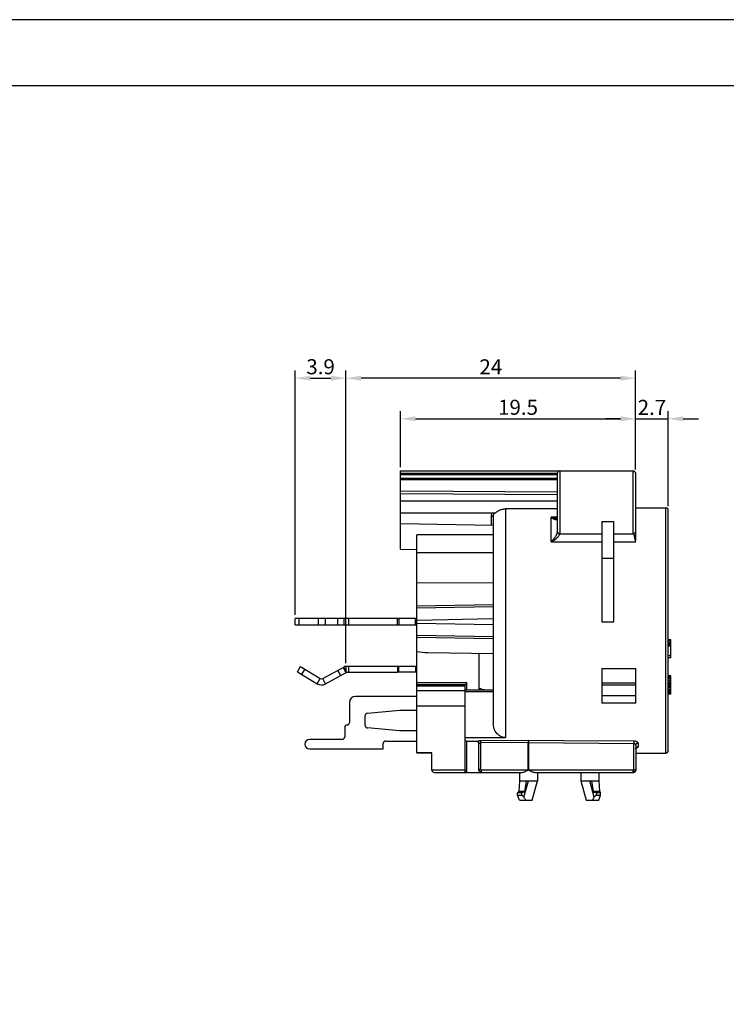
# Model space of a CAD drawing. Extents: x 495 to 27196, y -1900 to -2.
# Drawn here: x 26854 to 26971, y -1737 to -1573 of the extents above; entities that cross this region are included whole.
import ezdxf

# ---------------------------------------------------------------- set-up
doc = ezdxf.new("R2010")
doc.units = 0
doc.header["$LTSCALE"] = 0.3
doc.layers.get('0').update_dxf_attribs({"linetype": 'CONTINUOUS', "lineweight": 25})
doc.layers.get('DEFPOINTS').update_dxf_attribs({"linetype": 'CONTINUOUS', "lineweight": 25})
doc.layers.add('_24_IMPORT', color=7, linetype='CONTINUOUS')
doc.layers.add('RUNDUNGEN', color=7, linetype='CONTINUOUS')
doc.layers.add('尺寸线', color=1, linetype='CONTINUOUS', lineweight=18)
doc.layers.add('尺寸线层', color=1, linetype='CONTINUOUS', lineweight=25)
doc.styles.get("Standard").update_dxf_attribs({"font": 'swisscl.ttf'})
doc.dimstyles.get("Standard").update_dxf_attribs({"dimtxt": 2.5, "dimasz": 2.5, "dimexe": 1.25, "dimexo": 0.625, "dimtad": 1, "dimdec": 1, "dimlfac": 0.5, "dimdsep": 46, "dimlunit": 6, "dimtxsty": 'STANDARD', "dimcen": 2.5, "dimadec": 0, "dimazin": 0, "dimtm": 0.1, "dimtfac": 0.5, "dimtdec": 1, "dimtmove": 0, "dimatfit": 3, "dimfxl": 1, "dimtolj": 1, "dimarcsym": 0})

# ---------------------------------------------------------------- blocks, each defined once
blk = doc.blocks.new('*D1998')
at = {"layer": 'DEFPOINTS', "color": 0, "lineweight": -2, "transparency": 16777216}
for p in [(26956.1, -1639.61), (26917.1, -1648.28), (26956.1, -1648.68)]:
    blk.add_point(p, dxfattribs=at)
at = {"layer": '尺寸线层', "color": 0, "linetype": 'ByBlock', "lineweight": -2, "transparency": 16777216}
for p, q in [((26917.1, -1647.65), (26917.1, -1638.36)), ((26956.1, -1648.05), (26956.1, -1638.36)), ((26919.6, -1639.61), (26953.6, -1639.61))]:
    blk.add_line(p, q, dxfattribs=at)
at = {"layer": '尺寸线层', "color": 0, "lineweight": -2, "transparency": 16777216}
for points in [[(26919.6, -1639.2), (26919.6, -1640.03), (26917.1, -1639.61)], [(26953.6, -1639.2), (26953.6, -1640.03), (26956.1, -1639.61)]]:
    blk.add_solid(points, dxfattribs=at)
at = {"layer": '尺寸线层', "color": 0, "lineweight": -2, "transparency": 16777216, "insert": (26936.6, -1637.71), "char_height": 2.5, "attachment_point": 5}
blk.add_mtext('\\A1;19.5', dxfattribs=at)
blk = doc.blocks.new('*D1999')
at = {"layer": 'DEFPOINTS', "color": 0, "lineweight": -2, "transparency": 16777216}
for p in [(26961.5, -1639.61), (26956.1, -1648.68), (26961.5, -1654.74)]:
    blk.add_point(p, dxfattribs=at)
at = {"layer": '尺寸线层', "color": 0, "linetype": 'ByBlock', "lineweight": -2, "transparency": 16777216}
for p, q in [((26956.1, -1648.05), (26956.1, -1638.36)), ((26961.5, -1654.12), (26961.5, -1638.36)), ((26953.6, -1639.61), (26951.1, -1639.61)), ((26956.1, -1639.61), (26961.5, -1639.61)), ((26964, -1639.61), (26966.5, -1639.61))]:
    blk.add_line(p, q, dxfattribs=at)
at = {"layer": '尺寸线层', "color": 0, "lineweight": -2, "transparency": 16777216}
for points in [[(26953.6, -1639.2), (26953.6, -1640.03), (26956.1, -1639.61)], [(26964, -1639.2), (26964, -1640.03), (26961.5, -1639.61)]]:
    blk.add_solid(points, dxfattribs=at)
at = {"layer": '尺寸线层', "color": 0, "lineweight": -2, "transparency": 16777216, "insert": (26958.8, -1637.73), "char_height": 2.5, "attachment_point": 5}
blk.add_mtext('\\A1;2.7', dxfattribs=at)
blk = doc.blocks.new('*D2000')
at = {"layer": 'DEFPOINTS', "color": 0, "lineweight": -2, "transparency": 16777216}
for p in [(26908.07, -1632.88), (26956.1, -1648.68), (26908.07, -1680.81)]:
    blk.add_point(p, dxfattribs=at)
at = {"layer": '尺寸线', "color": 0, "linetype": 'ByBlock', "lineweight": -2, "transparency": 16777216}
for p, q in [((26908.07, -1680.18), (26908.07, -1631.63)), ((26956.1, -1648.05), (26956.1, -1631.63)), ((26953.6, -1632.88), (26910.57, -1632.88))]:
    blk.add_line(p, q, dxfattribs=at)
at = {"layer": '尺寸线', "color": 0, "lineweight": -2, "transparency": 16777216}
for points in [[(26910.57, -1632.47), (26910.57, -1633.3), (26908.07, -1632.88)], [(26953.6, -1632.47), (26953.6, -1633.3), (26956.1, -1632.88)]]:
    blk.add_solid(points, dxfattribs=at)
at = {"layer": '尺寸线', "color": 0, "lineweight": -2, "transparency": 16777216, "insert": (26932.09, -1631), "char_height": 2.5, "attachment_point": 5}
blk.add_mtext('\\A1;24', dxfattribs=at)
blk = doc.blocks.new('*D2001')
at = {"layer": 'DEFPOINTS', "color": 0, "lineweight": -2, "transparency": 16777216}
for p in [(26908.07, -1632.88), (26899.67, -1672.78), (26908.07, -1680.68)]:
    blk.add_point(p, dxfattribs=at)
at = {"layer": '尺寸线', "color": 0, "linetype": 'ByBlock', "lineweight": -2, "transparency": 16777216}
for p, q in [((26899.67, -1672.15), (26899.67, -1631.63)), ((26908.07, -1680.05), (26908.07, -1631.63)), ((26902.17, -1632.88), (26905.57, -1632.88))]:
    blk.add_line(p, q, dxfattribs=at)
at = {"layer": '尺寸线', "color": 0, "lineweight": -2, "transparency": 16777216}
for points in [[(26902.17, -1632.47), (26902.17, -1633.3), (26899.67, -1632.88)], [(26905.57, -1632.47), (26905.57, -1633.3), (26908.07, -1632.88)]]:
    blk.add_solid(points, dxfattribs=at)
at = {"layer": '尺寸线', "color": 0, "lineweight": -2, "transparency": 16777216, "insert": (26903.87, -1630.98), "char_height": 2.5, "attachment_point": 5}
blk.add_mtext('\\A1;3.9', dxfattribs=at)

msp = doc.modelspace()

# ---------------------------------------------------------------- linework, layer by layer
at = {"color": 7}
for p, q in [((26900.0433, -1681.5877), (26900.5628, -1680.7332)), ((26900.5628, -1680.7332), (26903.8158, -1682.7111)), ((26904.2157, -1682.7202), (26907.7243, -1680.7993)), ((26908.0745, -1681.439), (26907.7243, -1680.7993)), ((26908.0745, -1680.6764), (26908.0745, -1681.6764)), ((26908.0745, -1680.6764), (26916.6332, -1680.6764)), ((26900.0433, -1681.5877), (26903.2963, -1683.5655)), ((26904.6959, -1683.5973), (26908.2045, -1681.6764)), ((26908.0745, -1681.6764), (26916.6332, -1681.6764)), ((26919.8045, -1685.6764), (26909.6645, -1685.6764)), ((26902.0645, -1694.3964), (26914.2645, -1694.3964))]:
    msp.add_line(p, q, dxfattribs=at)
at = {"color": 9}
for p, q in [((26907.5931, -1680.8711), (26908.0733, -1681.7482)), ((26908.4745, -1680.6764), (26908.4745, -1681.6764)), ((26901.2464, -1681.1488), (26900.7269, -1682.0033)), ((26906.7159, -1681.3513), (26907.1962, -1682.2284)), ((26903.2963, -1683.5655), (26903.8158, -1682.7111)), ((26904.6959, -1683.5973), (26904.2157, -1682.7202))]:
    msp.add_line(p, q, dxfattribs=at)
at = {"color": 7, "lineweight": 25}
for points in [[(26733.868, -1900.1053), (27195.868, -1900.1053), (27195.868, -1573.4053), (26733.868, -1573.4053)], [(26744.868, -1889.1053), (27184.868, -1889.1053), (27184.868, -1584.4053), (26744.868, -1584.4053)]]:
    msp.add_lwpolyline(points, close=True, dxfattribs=at)
at = {"color": 7}
for centre, radius, start, end in [((26908.2045, -1681.6764), 1, 97.438719, 118.7), ((26904.0236, -1682.3693), 1.4, 238.7, 298.7), ((26904.0236, -1682.3693), 0.4, 238.7, 298.7), ((26909.6645, -1686.6764), 1, 90, 180), ((26902.0645, -1693.5964), 0.8, 90, 270)]:
    msp.add_arc(centre, radius, start, end, dxfattribs=at)
at = {"layer": '_24_IMPORT', "color": 7}
for p, q in [((26917.1045, -1661.2577), (26917.1045, -1648.2764)), ((26917.1045, -1648.2764), (26955.7045, -1648.2764)), ((26943.1045, -1648.6764), (26943.1045, -1658.3598)), ((26956.1045, -1659.631), (26956.1045, -1648.6764)), ((26943.1045, -1651.8096), (26917.1045, -1651.6075)), ((26917.1045, -1651.9908), (26943.1045, -1652.1914)), ((26930.5076, -1653.2764), (26917.1045, -1653.2764)), ((26943.1045, -1654.5506), (26934.5045, -1654.5506)), ((26956.1045, -1654.397), (26961.1045, -1654.397)), ((26932.713, -1655.2764), (26917.1045, -1655.2764)), ((26932.5045, -1655.9015), (26932.5045, -1690.1865)), ((26942.9752, -1656.15), (26942.9751, -1656.15)), ((26961.5045, -1694.6764), (26961.5045, -1654.7435)), ((26917.1045, -1657.0076), (26932.5045, -1657.2764)), ((26950.4845, -1656.6681), (26950.4845, -1673.2764)), ((26952.4845, -1673.2764), (26952.4845, -1656.6681)), ((26919.8045, -1695.0434), (26919.8045, -1658.8764)), ((26932.5045, -1658.8764), (26919.8045, -1658.8764)), ((26943.5045, -1658.6764), (26950.4845, -1658.6764)), ((26952.4845, -1658.6764), (26955.7045, -1658.6764)), ((26917.1045, -1661.2577), (26919.8045, -1661.3289)), ((26932.5045, -1661.8764), (26919.8045, -1661.8764)), ((26932.5045, -1666.839), (26919.8045, -1666.8874)), ((26899.6745, -1673.7764), (26899.6745, -1672.7764)), ((26908.059, -1672.7764), (26899.6745, -1672.7764)), ((26899.6745, -1673.7764), (26919.8045, -1673.7764)), ((26908.0745, -1673.7764), (26908.0745, -1672.7764)), ((26919.8045, -1672.7764), (26908.0745, -1672.7764)), ((26961.9045, -1676.2764), (26961.5045, -1676.2764)), ((26961.9045, -1676.3402), (26961.5045, -1676.3402)), ((26961.9045, -1676.4679), (26961.5045, -1676.4679)), ((26961.9045, -1676.7232), (26961.5045, -1676.7232)), ((26961.9045, -1676.9785), (26961.5045, -1676.9785)), ((26961.9045, -1677.1062), (26961.5045, -1677.1062)), ((26961.9045, -1677.3615), (26961.5045, -1677.3615)), ((26961.9045, -1679.2764), (26961.9045, -1676.2764)), ((26921.6348, -1678.3867), (26932.5045, -1678.5764)), ((26961.9045, -1678.9573), (26961.5045, -1678.9573)), ((26916.6332, -1680.6764), (26919.8045, -1680.6764)), ((26961.9045, -1679.2764), (26961.5045, -1679.2764)), ((26919.8045, -1681.6764), (26916.6332, -1681.6764)), ((26950.4845, -1681.0361), (26950.4845, -1686.8)), ((26956.1045, -1686.8), (26956.1045, -1681.0361)), ((26961.9045, -1682.2764), (26961.5045, -1682.2764)), ((26961.9045, -1682.3402), (26961.5045, -1682.3402)), ((26961.9045, -1682.4679), (26961.5045, -1682.4679)), ((26961.9045, -1685.2764), (26961.9045, -1682.2764)), ((26919.8045, -1683.6764), (26927.8227, -1683.6764)), ((26927.8045, -1683.6764), (26927.8045, -1698.1594)), ((26928.1281, -1684.5968), (26928.1281, -1683.3764)), ((26956.1045, -1683.7939), (26950.4845, -1683.7939)), ((26961.9045, -1682.7232), (26961.5045, -1682.7232)), ((26961.9045, -1682.9785), (26961.5045, -1682.9785)), ((26961.9045, -1683.1062), (26961.5045, -1683.1062)), ((26961.9045, -1683.3615), (26961.5045, -1683.3615)), ((26961.9045, -1683.4892), (26961.5045, -1683.4892)), ((26961.9045, -1683.6168), (26961.5045, -1683.6168)), ((26961.9045, -1683.8721), (26961.5045, -1683.8721)), ((26961.9045, -1683.936), (26961.5045, -1683.936)), ((26961.9045, -1684.0636), (26961.5045, -1684.0636)), ((26927.8045, -1684.5968), (26932.5045, -1684.5968)), ((26930.1045, -1684.2968), (26930.1045, -1684.5968)), ((26950.4845, -1685.514), (26956.1045, -1685.514)), ((26961.9045, -1684.319), (26961.5045, -1684.319)), ((26961.9045, -1684.5743), (26961.5045, -1684.5743)), ((26961.9045, -1684.7658), (26961.5045, -1684.7658)), ((26961.9045, -1684.9573), (26961.5045, -1684.9573)), ((26961.9045, -1685.0849), (26961.5045, -1685.0849)), ((26961.9045, -1685.2126), (26961.5045, -1685.2126)), ((26961.9045, -1685.2764), (26961.5045, -1685.2764)), ((26927.8045, -1687.2764), (26919.8045, -1687.2764)), ((26956.1045, -1686.8), (26950.4845, -1686.8)), ((26927.8045, -1692.4897), (26934.5045, -1692.4897)), ((26927.9373, -1693.0552), (26927.8045, -1692.9931)), ((26928.0706, -1693.1165), (26927.9373, -1693.0552)), ((26928.2045, -1693.1769), (26928.0706, -1693.1165)), ((26928.1281, -1698.269), (26928.1281, -1693.1425)), ((26929.8176, -1693.1769), (26928.2045, -1693.1769)), ((26930.1045, -1697.8764), (26930.1045, -1693.2776)), ((26944.1773, -1693.0173), (26938.3577, -1692.9703)), ((26955.8167, -1693.1096), (26944.1773, -1693.0173)), ((26956.1045, -1693.7784), (26956.1045, -1697.9764)), ((26919.8045, -1695.01), (26922.3045, -1695.01)), ((26919.9378, -1695.0503), (26919.8045, -1695.0434)), ((26920.0711, -1695.0564), (26919.9378, -1695.0503)), ((26920.2045, -1695.0617), (26920.0711, -1695.0564)), ((26922.3045, -1695.0619), (26920.2045, -1695.0617)), ((26922.3045, -1697.8764), (26922.3045, -1695.01)), ((26956.1045, -1695.0764), (26961.1045, -1695.0764)), ((26922.7045, -1698.2764), (26928.1281, -1698.2764)), ((26928.2045, -1698.2764), (26937.2856, -1698.2764)), ((26936.8245, -1698.2764), (26936.8245, -1699.6764)), ((26939.3633, -1698.2764), (26955.8045, -1698.2764)), ((26939.8245, -1698.2764), (26939.8245, -1699.6764)), ((26946.9845, -1698.2764), (26946.9845, -1699.6764)), ((26949.9845, -1698.2764), (26949.9845, -1699.6764)), ((26936.8245, -1699.6764), (26936.7245, -1701.4764)), ((26936.8245, -1699.6764), (26939.8245, -1699.6764)), ((26937.809, -1701.1762), (26938.0282, -1699.6764)), ((26938.9245, -1702.8764), (26939.8245, -1699.6764)), ((26946.9845, -1699.6764), (26949.9845, -1699.6764)), ((26946.9845, -1699.6764), (26947.8845, -1702.8764)), ((26948.7808, -1699.6764), (26949.0438, -1701.4764)), ((26949.9845, -1699.6764), (26950.0845, -1701.4764)), ((26936.7245, -1701.4764), (26936.5245, -1701.6764)), ((26937.1632, -1701.6764), (26936.5245, -1701.6764)), ((26936.5245, -1702.0764), (26936.5245, -1701.6764)), ((26936.5245, -1702.0764), (26937.2537, -1702.0764)), ((26936.8245, -1702.8764), (26936.5245, -1702.0764)), ((26937.7652, -1701.4764), (26936.7245, -1701.4764)), ((26937.7652, -1701.4764), (26937.809, -1701.1762)), ((26950.0845, -1701.4764), (26949.0438, -1701.4764)), ((26949.5553, -1702.0764), (26950.2845, -1702.0764)), ((26950.2845, -1701.6764), (26949.6457, -1701.6764)), ((26949.9845, -1702.8764), (26950.2845, -1702.0764)), ((26950.0845, -1701.4764), (26950.2845, -1701.6764)), ((26950.2845, -1702.0764), (26950.2845, -1701.6764)), ((26936.8245, -1702.8764), (26938.9243, -1702.8764)), ((26947.8847, -1702.8764), (26949.9845, -1702.8764))]:
    msp.add_line(p, q, dxfattribs=at)
at = {"layer": '_24_IMPORT', "color": 9}
for p, q in [((26917.1045, -1648.6405), (26943.1045, -1648.6405)), ((26943.1045, -1648.9361), (26917.1045, -1648.9361)), ((26917.1045, -1649.4552), (26943.1045, -1649.4552)), ((26943.1045, -1649.7493), (26917.1045, -1649.7493)), ((26943.5045, -1648.2764), (26943.5045, -1658.6764)), ((26955.7045, -1658.6764), (26955.7045, -1648.2764)), ((26934.5045, -1654.5506), (26934.5045, -1692.4897)), ((26961.1045, -1695.0764), (26961.1045, -1654.397)), ((26932.2097, -1657.2713), (26932.2097, -1655.7892)), ((26942.1045, -1660.0528), (26942.1045, -1655.945)), ((26943.1045, -1655.945), (26942.1045, -1655.945)), ((26950.4845, -1656.6681), (26952.4845, -1656.6681)), ((26943.1122, -1658.4204), (26943.1045, -1658.3598)), ((26955.7646, -1658.6705), (26955.8281, -1658.9953)), ((26942.1045, -1660.0528), (26950.4845, -1660.0528)), ((26952.4845, -1660.0528), (26956.1045, -1660.0528)), ((26952.4845, -1662.8059), (26950.4845, -1662.8059)), ((26932.5045, -1670.496), (26919.8045, -1670.7177)), ((26932.5045, -1670.7934), (26919.8045, -1671.0151)), ((26900.2505, -1672.7764), (26900.2505, -1673.7764)), ((26903.5145, -1673.7764), (26903.5145, -1672.7764)), ((26904.6023, -1672.7764), (26904.6023, -1673.7764)), ((26906.7489, -1673.7764), (26906.7489, -1672.7764)), ((26907.8045, -1673.7764), (26907.8045, -1672.7764)), ((26908.4745, -1672.7764), (26908.4745, -1673.7764)), ((26916.6332, -1673.7764), (26916.6332, -1672.7764)), ((26916.8332, -1672.7764), (26916.8332, -1673.7764)), ((26919.6045, -1673.7764), (26919.6045, -1672.7764)), ((26919.8045, -1672.9978), (26932.5045, -1672.7761)), ((26932.5045, -1673.7767), (26919.8045, -1673.555)), ((26950.4845, -1673.2764), (26952.4845, -1673.2764)), ((26919.8045, -1675.5378), (26932.5045, -1675.7595)), ((26919.8045, -1675.8269), (26932.5045, -1676.0486)), ((26930.1464, -1684.2968), (26930.1464, -1678.5352)), ((26916.6332, -1680.6764), (26916.6332, -1681.6764)), ((26916.8332, -1681.6764), (26916.8332, -1680.6764)), ((26919.6045, -1680.6764), (26919.6045, -1681.6764)), ((26950.4845, -1681.0361), (26956.1045, -1681.0361)), ((26919.8045, -1683.3764), (26928.1281, -1683.3764)), ((26927.8045, -1683.9764), (26919.8045, -1683.9764)), ((26956.1045, -1683.492), (26950.4845, -1683.492)), ((26919.8045, -1684.6764), (26927.8045, -1684.6764)), ((26932.5045, -1684.8968), (26927.8045, -1684.8968)), ((26930.1045, -1684.2968), (26930.1464, -1684.2968)), ((26938.3134, -1692.9702), (26930.3923, -1693.034)), ((26938.3245, -1693.3316), (26930.3993, -1693.3966)), ((26930.3993, -1693.3966), (26930.3993, -1697.7781)), ((26938.2983, -1697.8764), (26938.2983, -1693.3317)), ((26938.3355, -1692.9702), (26938.3134, -1692.9702)), ((26938.3507, -1693.3317), (26938.3245, -1693.3316)), ((26938.3577, -1692.9703), (26938.3355, -1692.9702)), ((26938.3507, -1693.3317), (26955.8097, -1693.4735)), ((26938.3507, -1693.3317), (26938.3507, -1697.8764)), ((26955.8097, -1697.7781), (26955.8097, -1693.4735)), ((26956.5045, -1693.409), (26956.5045, -1694.0521)), ((26922.3045, -1697.8764), (26927.8045, -1697.8764)), ((26930.3993, -1697.7781), (26930.1045, -1697.7781)), ((26930.4975, -1697.8764), (26938.2983, -1697.8764)), ((26938.3507, -1697.8764), (26955.7115, -1697.8764)), ((26955.8097, -1697.7781), (26956.1045, -1697.7781)), ((26956.0901, -1697.9764), (26956.1045, -1697.9764)), ((26937.5616, -1702.3888), (26938.3245, -1699.6764)), ((26949.2474, -1702.3888), (26948.4845, -1699.6764))]:
    msp.add_line(p, q, dxfattribs=at)
at = {"layer": '_24_IMPORT', "color": 7}
for points in [[(26932.9966, -1655.1076), (26933.0516, -1655.069), (26933.1129, -1655.0271), (26933.181, -1654.9823), (26933.2567, -1654.9347), (26933.3402, -1654.8854), (26933.4323, -1654.8348), (26933.5321, -1654.7845), (26933.6395, -1654.7359), (26933.7533, -1654.6904), (26933.873, -1654.6496), (26933.9968, -1654.6146), (26934.1236, -1654.5867), (26934.2515, -1654.5665), (26934.3782, -1654.5545), (26934.5045, -1654.5506)], [(26961.5045, -1654.7435), (26961.4959, -1654.6739), (26961.4735, -1654.6099), (26961.4365, -1654.5505), (26961.3873, -1654.4985), (26961.3273, -1654.4559), (26961.2587, -1654.4238), (26961.1848, -1654.4045), (26961.1045, -1654.397)], [(26932.713, -1655.2764), (26932.7265, -1655.2751), (26932.747, -1655.2692), (26932.7708, -1655.2588), (26932.798, -1655.2439), (26932.8289, -1655.2247), (26932.8639, -1655.2014), (26932.9032, -1655.1739), (26932.9966, -1655.1076)], [(26943.1045, -1656.0327), (26943.1043, -1656.0464), (26943.1012, -1656.0825), (26943.0961, -1656.1071), (26943.0911, -1656.1211), (26943.0879, -1656.1272), (26943.0869, -1656.1286), (26943.0855, -1656.1297), (26943.0782, -1656.1338), (26943.0607, -1656.1401), (26943.0277, -1656.1468), (26942.9752, -1656.15)], [(26956.1045, -1660.0528), (26956.0942, -1659.9883), (26956.0895, -1659.9214), (26956.0919, -1659.8523), (26956.0971, -1659.7809), (26956.1045, -1659.631)], [(26930.1464, -1684.2968), (26930.3719, -1684.3752), (26930.5846, -1684.4473), (26930.7848, -1684.5079), (26930.9717, -1684.5551), (26931.1442, -1684.5859), (26931.3029, -1684.5968)], [(26934.5045, -1692.4897), (26934.2906, -1692.4774), (26934.0776, -1692.4374), (26933.8621, -1692.3683), (26933.6541, -1692.274), (26933.464, -1692.1584), (26933.2871, -1692.0196), (26933.1206, -1691.856), (26932.969, -1691.6703), (26932.8352, -1691.4632), (26932.7217, -1691.2394), (26932.6319, -1691.0072), (26932.5654, -1690.7576), (26932.523, -1690.4831), (26932.5045, -1690.1863)], [(26929.8176, -1693.1769), (26929.8764, -1693.1808), (26929.931, -1693.1903), (26929.9817, -1693.2057), (26930.0278, -1693.2258), (26930.0686, -1693.2497), (26930.1045, -1693.2776)], [(26956.1045, -1694.4333), (26956.1079, -1694.3858), (26956.1215, -1694.3289), (26956.1423, -1694.2809), (26956.1673, -1694.2417), (26956.1918, -1694.2137), (26956.2113, -1694.1966), (26956.2153, -1694.1936)], [(26927.8045, -1698.1594), (26927.8043, -1698.2091), (26927.8045, -1698.246), (26927.8058, -1698.2687), (26927.808, -1698.2764)], [(26937.2856, -1698.2764), (26937.3685, -1698.2703), (26937.4672, -1698.2489), (26937.5862, -1698.2105), (26937.7163, -1698.1605), (26937.842, -1698.1051), (26937.9763, -1698.0403), (26938.1299, -1697.9638), (26938.2983, -1697.8764)], [(26938.3507, -1697.8764), (26938.5181, -1697.9633), (26938.6711, -1698.0395), (26938.8051, -1698.1042), (26938.9306, -1698.1596), (26939.0606, -1698.2098), (26939.18, -1698.2485), (26939.2794, -1698.27), (26939.3633, -1698.2764)], [(26937.1632, -1701.6764), (26937.2617, -1701.6422), (26937.3613, -1701.6083), (26937.4618, -1701.5748)], [(26937.2537, -1702.0764), (26937.241, -1702.0051), (26937.2273, -1701.9356), (26937.2128, -1701.868), (26937.1972, -1701.8022), (26937.1807, -1701.7384), (26937.1632, -1701.6764)], [(26937.5616, -1702.3888), (26937.5124, -1702.3312), (26937.4621, -1702.2759), (26937.4108, -1702.2229), (26937.3589, -1702.172), (26937.3065, -1702.1232), (26937.2537, -1702.0764)], [(26937.4618, -1701.5748), (26937.6641, -1701.5088), (26937.7652, -1701.4764)], [(26949.0438, -1701.4764), (26949.2462, -1701.5416), (26949.3472, -1701.5748), (26949.4476, -1701.6083), (26949.5473, -1701.6422), (26949.6457, -1701.6764)], [(26949.5553, -1702.0764), (26949.5025, -1702.1232), (26949.4501, -1702.1721), (26949.3981, -1702.2229), (26949.3469, -1702.2759), (26949.2966, -1702.3312), (26949.2474, -1702.3888)], [(26949.6457, -1701.6764), (26949.6283, -1701.7383), (26949.6118, -1701.8022), (26949.5962, -1701.8679), (26949.5816, -1701.9355), (26949.568, -1702.005), (26949.5553, -1702.0764)], [(26937.8745, -1702.8764), (26937.8267, -1702.7838), (26937.777, -1702.6958), (26937.7254, -1702.6123), (26937.6721, -1702.5333), (26937.6175, -1702.4588), (26937.5616, -1702.3888)], [(26949.2474, -1702.3888), (26949.1911, -1702.4594), (26949.1362, -1702.5343), (26949.083, -1702.6134), (26949.0314, -1702.6967), (26948.9819, -1702.7844), (26948.9345, -1702.8764)]]:
    msp.add_lwpolyline(points, dxfattribs=at)
at = {"layer": '_24_IMPORT', "color": 9}
for points in [[(26932.2097, -1655.7892), (26932.2141, -1655.6576), (26932.227, -1655.527), (26932.2484, -1655.3973), (26932.2767, -1655.2764)], [(26932.5045, -1655.9015), (26932.499, -1655.8801), (26932.4827, -1655.8595), (26932.4567, -1655.8407), (26932.4215, -1655.8239), (26932.3774, -1655.8097), (26932.326, -1655.7988), (26932.2695, -1655.7918), (26932.2097, -1655.7892)], [(26932.5045, -1655.9015), (26932.5088, -1655.778), (26932.5217, -1655.6553), (26932.5431, -1655.5338), (26932.5729, -1655.414), (26932.611, -1655.2965), (26932.619, -1655.2764)], [(26942.9751, -1656.15), (26942.9268, -1656.1491), (26942.8351, -1656.1429), (26942.7355, -1656.1304), (26942.6275, -1656.1109), (26942.5108, -1656.0836), (26942.385, -1656.0477), (26942.2495, -1656.0017), (26942.1045, -1655.945)], [(26942.1045, -1655.945), (26942.2069, -1656.0273), (26942.3033, -1656.0972), (26942.3927, -1656.1558), (26942.4757, -1656.2044), (26942.5527, -1656.2438), (26942.6238, -1656.2748), (26942.6894, -1656.298), (26942.7495, -1656.3141), (26942.8045, -1656.3234), (26942.8542, -1656.3265), (26942.8988, -1656.3237), (26942.9386, -1656.3155), (26942.9735, -1656.3023), (26943.0037, -1656.2846), (26943.0294, -1656.2628), (26943.0509, -1656.2375), (26943.0683, -1656.2091)], [(26943.0683, -1656.2091), (26943.0819, -1656.178), (26943.0921, -1656.1447), (26943.0991, -1656.1093), (26943.1032, -1656.0721)], [(26943.0991, -1658.43), (26943.0921, -1658.4706), (26943.0819, -1658.5151), (26943.0682, -1658.564), (26943.0508, -1658.6174), (26943.0294, -1658.6756), (26943.0036, -1658.7384), (26942.9733, -1658.8061), (26942.9384, -1658.8783), (26942.8986, -1658.955), (26942.8539, -1659.036), (26942.8043, -1659.1211), (26942.7494, -1659.2103), (26942.6894, -1659.3034), (26942.6238, -1659.4003), (26942.5528, -1659.5007), (26942.4759, -1659.6047), (26942.393, -1659.7122), (26942.3037, -1659.8229), (26942.2071, -1659.9368), (26942.1045, -1660.0528)], [(26942.1045, -1660.0528), (26942.2603, -1659.9642), (26942.4148, -1659.8678), (26942.5709, -1659.763), (26942.7201, -1659.6549), (26942.8538, -1659.5493), (26942.9751, -1659.4463)], [(26942.9751, -1659.4463), (26943.0469, -1659.3805), (26943.113, -1659.3164), (26943.1735, -1659.254), (26943.2284, -1659.1936), (26943.2777, -1659.1356), (26943.3214, -1659.0799), (26943.3598, -1659.0269), (26943.393, -1658.9767), (26943.4212, -1658.9292), (26943.4448, -1658.8846), (26943.4639, -1658.8428), (26943.479, -1658.8037), (26943.4905, -1658.767), (26943.4984, -1658.7327), (26943.5031, -1658.7004), (26943.5042, -1658.6764)], [(26943.1045, -1658.3598), (26943.1032, -1658.393), (26943.0991, -1658.43)], [(26943.361, -1658.6489), (26943.3514, -1658.6466), (26943.2823, -1658.6179), (26943.2216, -1658.5793), (26943.1719, -1658.5323), (26943.1349, -1658.4786), (26943.1122, -1658.4204)], [(26955.8281, -1658.9953), (26955.8568, -1659.137), (26955.889, -1659.2886), (26955.9245, -1659.4463)], [(26955.9245, -1659.4463), (26955.9506, -1659.5543), (26955.9782, -1659.6612), (26956.0073, -1659.7658), (26956.038, -1659.8667), (26956.0704, -1659.9628), (26956.1045, -1660.0528)], [(26930.3923, -1693.034), (26930.2802, -1693.0391), (26930.1732, -1693.052), (26930.0703, -1693.0727), (26929.975, -1693.1008), (26929.8912, -1693.1355), (26929.8176, -1693.1769)], [(26930.1045, -1693.7083), (26930.1088, -1693.6572), (26930.121, -1693.6094), (26930.1402, -1693.5645), (26930.1654, -1693.5235), (26930.1957, -1693.4874), (26930.2307, -1693.4564), (26930.2702, -1693.4311), (26930.3125, -1693.4122), (26930.3558, -1693.4008), (26930.3993, -1693.3966)], [(26930.3923, -1693.0334), (26930.3937, -1693.072), (26930.3951, -1693.122), (26930.3964, -1693.1816)], [(26930.3964, -1693.1816), (26930.3985, -1693.3214), (26930.3992, -1693.3966)], [(26938.2913, -1692.9709), (26938.2928, -1693.0086), (26938.2941, -1693.0576), (26938.2954, -1693.1163)], [(26938.2954, -1693.1163), (26938.2976, -1693.2556), (26938.2983, -1693.3317)], [(26938.3577, -1692.9717), (26938.3562, -1693.0091), (26938.3548, -1693.0579), (26938.3536, -1693.1163), (26938.3524, -1693.1828), (26938.3506, -1693.3317)], [(26955.8097, -1693.4735), (26955.8534, -1693.4778), (26955.8968, -1693.489), (26955.9389, -1693.5073), (26955.9781, -1693.5319), (26956.0128, -1693.5619), (26956.0431, -1693.5971), (26956.0683, -1693.6369), (26956.0876, -1693.6808), (26956.1001, -1693.7279), (26956.1045, -1693.7784)], [(26955.8167, -1693.1082), (26955.8153, -1693.1463), (26955.8139, -1693.196), (26955.8126, -1693.2556), (26955.8114, -1693.3231), (26955.8098, -1693.4735)], [(26956.5045, -1693.409), (26956.4948, -1693.3622), (26956.4685, -1693.3173), (26956.4248, -1693.2739), (26956.366, -1693.2337), (26956.2937, -1693.1979), (26956.2104, -1693.1672), (26956.1182, -1693.1428), (26956.02, -1693.1248), (26955.9199, -1693.1138), (26955.8167, -1693.1096)], [(26956.5045, -1693.409), (26956.4272, -1693.416), (26956.3533, -1693.4364), (26956.2858, -1693.4691), (26956.226, -1693.5133), (26956.1752, -1693.5687), (26956.1368, -1693.6331), (26956.1127, -1693.7039), (26956.1045, -1693.7784)], [(26956.1045, -1694.4333), (26956.112, -1694.3599), (26956.134, -1694.2896), (26956.1693, -1694.2253), (26956.2171, -1694.1682), (26956.277, -1694.1198), (26956.3467, -1694.083), (26956.4235, -1694.06), (26956.5045, -1694.0521)], [(26956.1803, -1694.2269), (26956.2163, -1694.2207), (26956.2977, -1694.2009), (26956.3674, -1694.1776), (26956.4239, -1694.1514), (26956.4663, -1694.122), (26956.493, -1694.0889), (26956.5045, -1694.0521)], [(26930.4975, -1697.8764), (26930.4904, -1697.9342), (26930.4774, -1697.987), (26930.4589, -1698.0331), (26930.4353, -1698.0728), (26930.4065, -1698.1062), (26930.3736, -1698.1315), (26930.3377, -1698.1479), (26930.3001, -1698.154), (26930.2617, -1698.1486), (26930.2248, -1698.1326), (26930.1915, -1698.1074), (26930.1626, -1698.0741), (26930.1391, -1698.0343), (26930.121, -1697.9881), (26930.1089, -1697.935), (26930.1045, -1697.8764)], [(26930.4975, -1697.8764), (26930.4719, -1697.8708), (26930.4493, -1697.86), (26930.4289, -1697.8433), (26930.4128, -1697.823), (26930.4031, -1697.8015), (26930.3993, -1697.7781)], [(26930.4975, -1697.8764), (26930.4976, -1697.9544), (26930.4987, -1698.0986)], [(26930.4987, -1698.0986), (26930.4996, -1698.1592), (26930.5006, -1698.209), (26930.5018, -1698.246), (26930.5031, -1698.2687), (26930.5045, -1698.2764)], [(26955.7045, -1698.2764), (26955.7059, -1698.2687), (26955.7072, -1698.246), (26955.7084, -1698.209), (26955.7094, -1698.1592), (26955.7103, -1698.0986), (26955.7109, -1698.0295), (26955.7115, -1697.8764)], [(26955.8097, -1697.7781), (26955.8054, -1697.8025), (26955.7955, -1697.8246), (26955.7791, -1697.8451), (26955.7586, -1697.8616), (26955.7363, -1697.8718), (26955.7115, -1697.8764)], [(26956.1045, -1697.8764), (26956.1002, -1697.9346), (26956.0884, -1697.987), (26956.0704, -1698.0333), (26956.0472, -1698.0728), (26956.0183, -1698.1063), (26955.9856, -1698.1315), (26955.949, -1698.1476), (26955.911, -1698.154), (26955.8738, -1698.1481), (26955.8364, -1698.1326), (26955.8034, -1698.1076), (26955.7737, -1698.0741), (26955.7499, -1698.0346), (26955.7319, -1697.9881), (26955.7184, -1697.9352), (26955.7115, -1697.8764)], [(26955.8045, -1698.2764), (26955.8055, -1698.2706), (26955.806, -1698.2616)]]:
    msp.add_lwpolyline(points, dxfattribs=at)
at = {"layer": '_24_IMPORT', "color": 7}
for centre, radius, start, end in [((26943.5045, -1648.6764), 0.4, 90, 180), ((26955.7045, -1648.6764), 0.4, 0, 90), ((26943.5045, -1658.2764), 0.4, 180, 270), ((26955.7045, -1658.2764), 0.4, 270, 0), ((26961.1045, -1694.6764), 0.4, 270, 0), ((26922.7045, -1697.8764), 0.4, 180, 270), ((26928.2045, -1697.8764), 0.4, 180, 270), ((26930.5045, -1697.8764), 0.4, 180, 270), ((26955.7045, -1697.8764), 0.4, 270, 0), ((26955.8045, -1697.9764), 0.3, 270, 0)]:
    msp.add_arc(centre, radius, start, end, dxfattribs=at)
for centre, major_axis, ratio, start_param, end_param in [((26951.9688, -1654.2764), (57.29, -0.3747), 0.01618336, 1.72625268, 1.95487461), ((26921.6364, -1675.7863), (5.375, -0.1214), 0.48357361, -1.90764482, -1.56017596), ((26927.8227, -1683.3764), (0.3054, 0), 0.98239529, -1.57079633, 0)]:
    msp.add_ellipse(centre, major_axis=major_axis, ratio=ratio, start_param=start_param, end_param=end_param, dxfattribs=at)
at = {"layer": 'RUNDUNGEN', "color": 7}
for p, q in [((26908.6645, -1686.6764), (26908.6645, -1689.9964)), ((26911.2645, -1690.5103), (26911.2645, -1688.8434)), ((26911.6296, -1688.4449), (26916.9845, -1687.9764)), ((26916.9845, -1687.9764), (26919.8045, -1687.9764)), ((26907.8645, -1690.7964), (26907.8645, -1692.3964)), ((26916.9745, -1691.3764), (26911.6296, -1690.9088)), ((26919.8045, -1691.3764), (26916.9745, -1691.3764)), ((26907.4645, -1692.7964), (26902.0645, -1692.7964)), ((26914.2645, -1694.3964), (26914.2645, -1693.4764)), ((26914.6645, -1693.0764), (26919.8045, -1693.0764))]:
    msp.add_line(p, q, dxfattribs=at)
for centre, start, end in [((26911.6645, -1688.8434), 95, 180), ((26908.2645, -1690.7964), 90, 180), ((26908.2645, -1689.9964), 270, 0), ((26911.6645, -1690.5103), 180, 265), ((26907.4645, -1692.3964), 270, 0), ((26914.6645, -1693.4764), 90, 180)]:
    msp.add_arc(centre, 0.4, start, end, dxfattribs=at)

# ---------------------------------------------------------------- dimensions: what is measured, and where the dimension line sits
at = {"layer": '尺寸线', "lineweight": -2}
dim = msp.add_linear_dim(base=(26908.0745, -1632.8818), p1=(26899.6745, -1672.7764), p2=(26908.0745, -1680.6764), text='3.9', dimstyle='STANDARD', override={"dimpost": '', "dimarcsym": 1}, dxfattribs=at)
dim.commit()
dim.dimension.update_dxf_attribs({"geometry": '*D2001', "text_midpoint": (26903.8745, -1630.9765)})
dim = msp.add_linear_dim(base=(26908.0745, -1632.8818), p1=(26956.1045, -1648.6764), p2=(26908.0745, -1680.8094), dimstyle='STANDARD', override={"dimarcsym": 1}, dxfattribs=at)
dim.commit()
dim.dimension.update_dxf_attribs({"geometry": '*D2000', "text_midpoint": (26932.0895, -1631.0019)})
at = {"layer": '尺寸线层', "lineweight": -2}
for base, p1, p2, picture, middle in [((26956.1045, -1639.6139), (26917.1045, -1648.2764), (26956.1045, -1648.6764), '*D1998', (26936.6045, -1637.7086)), ((26961.5045, -1639.6139), (26956.1045, -1648.6764), (26961.5045, -1654.7435), '*D1999', (26958.8045, -1637.734))]:
    dim = msp.add_linear_dim(base=base, p1=p1, p2=p2, dimstyle='STANDARD', override={"dimarcsym": 1}, dxfattribs=at)
    dim.commit()
    dim.dimension.update_dxf_attribs({"geometry": picture, "text_midpoint": middle})

doc.saveas('drawing.dxf')
